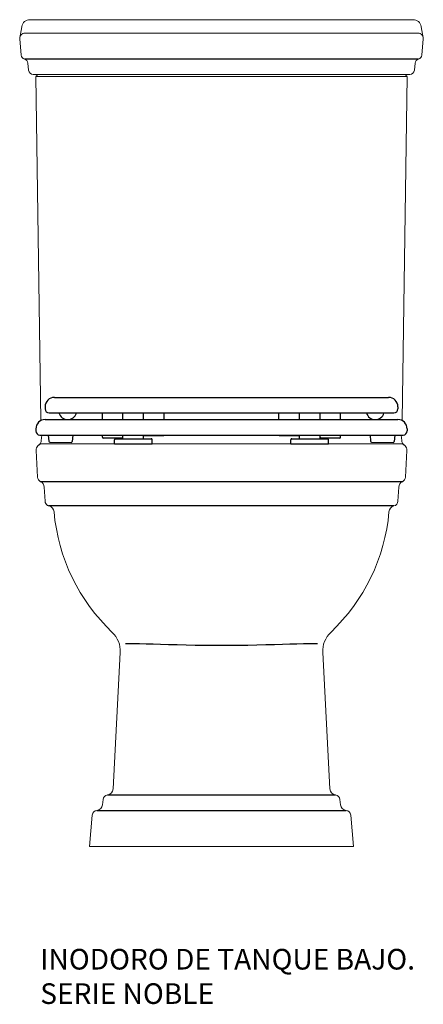
# Model space of a CAD drawing. Units: millimetres. Extents: x -437 to -46, y -20 to 934.
import ezdxf

# ---------------------------------------------------------------- set-up
doc = ezdxf.new("R2010")
doc.units = ezdxf.units.MM
doc.linetypes.add('PHANTOM', pattern=[12.7, 6.35, -1.27, 1.27, -1.27, 1.27, -1.27])

# ---------------------------------------------------------------- blocks, each defined once
blk = doc.blocks.new('12120-A')
at = {"linetype": 'Continuous', "lineweight": 15}
for p, q in [((-195.47, 783.87), (-194, 792.16)), ((-194, 792.16), (-193.61, 794.39)), ((-185.73, 801), (185.73, 801)), ((193.61, 794.39), (194, 792.16)), ((194, 792.16), (195.47, 783.87)), ((-195.52, 782.56), (-194.14, 766.76)), ((190.54, 788), (-190.54, 788)), ((194.14, 766.76), (195.52, 782.56)), ((-187.05, 752.11), (-187.64, 758.89)), ((187.64, 758.89), (187.05, 752.11)), ((-182.56, 748), (-180.69, 748)), ((-180.69, 748), (180.69, 748)), ((180, 746), (-180, 746)), ((180.69, 748), (182.56, 748)), ((-174.72, 393.34), (-174.26, 398.59)), ((174.26, 398.59), (174.72, 393.34)), ((-178.31, 357.75), (-179.67, 383.77)), ((-173.68, 390.09), (173.68, 390.09)), ((178.31, 357.75), (179.67, 383.77)), ((-171.09, 334.57), (-171.81, 348.22)), ((171.09, 334.57), (171.81, 348.22)), ((-98.13, 188.04), (-105.06, 55.78)), ((98.13, 188.04), (105.06, 55.78)), ((-114.82, 45.6), (-115.36, 40.46)), ((114.82, 45.6), (115.36, 40.46)), ((-125.33, 30.49), (-128, 0)), ((125.33, 30.49), (128, 0)), ((-128, 0), (128, 0))]:
    blk.add_line(p, q, dxfattribs=at)
for p, q in [((190.89, 762.83), (-190.89, 762.83)), ((-162, 435.09), (162, 435.09)), ((-171, 426.09), (-171, 424.09)), ((-167.03, 420.09), (167.03, 420.09)), ((171, 426.09), (171, 424.09)), ((-171, 413.59), (171, 413.59)), ((-180, 404.59), (-180, 402.59)), ((180, 404.59), (180, 402.59)), ((-176.03, 398.59), (176.03, 398.59)), ((-168, 398.66), (-167.45, 392.56)), ((-166.46, 391.65), (-145.73, 391.53)), ((-144, 398.52), (-144.73, 392.41)), ((144, 398.64), (144.55, 392.54)), ((145.54, 391.63), (166.27, 391.51)), ((168, 398.5), (167.27, 392.39)), ((175.38, 353.46), (-175.38, 353.46)), ((166.96, 329.91), (-166.96, 329.91)), ((-110.44, 50.04), (110.44, 50.04)), ((-120.84, 35.03), (120.84, 35.03))]:
    blk.add_line(p, q)
at = {"lineweight": 15}
for p, q in [((-175.06, 412.94), (-180, 746)), ((180, 746), (175.06, 412.94))]:
    blk.add_line(p, q, dxfattribs=at)
at = {"linetype": 'Continuous'}
for p, q in [((-115.5, 413.59), (-115.5, 420.09)), ((-95.5, 413.59), (-95.5, 420.09)), ((-75.5, 413.59), (-75.5, 420.09)), ((-55.5, 413.59), (-55.5, 420.09)), ((55.5, 413.59), (55.5, 420.09)), ((75.5, 413.59), (75.5, 420.09)), ((95.5, 413.59), (95.5, 420.09)), ((115.5, 413.59), (115.5, 420.09)), ((-115.5, 396.59), (-115.5, 398.59)), ((-96.5, 395.59), (-114.5, 395.59)), ((-103.75, 390.09), (-103.75, 394.1)), ((-102.75, 395.1), (-68.25, 395.1)), ((-95.5, 395.1), (-95.5, 398.59)), ((-75.5, 395.1), (-75.5, 398.59)), ((-74.5, 398.09), (-56.5, 398.09)), ((-67.25, 390.09), (-67.25, 394.1)), ((56.5, 398.09), (74.5, 398.09)), ((67.25, 390.09), (67.25, 394.1)), ((68.25, 395.1), (102.75, 395.1)), ((75.5, 395.1), (75.5, 398.59)), ((95.5, 395.1), (95.5, 398.59)), ((114.5, 395.59), (96.5, 395.59)), ((103.75, 390.09), (103.75, 394.1)), ((115.5, 396.59), (115.5, 398.59)), ((-103.75, 390.09), (-67.25, 390.09)), ((67.25, 390.09), (103.75, 390.09))]:
    blk.add_line(p, q, dxfattribs=at)
at = {"flags": 128}
for points in [[(-93.22, 196.84), (-91.32, 196.83), (-84.94, 196.72), (-79.34, 196.6), (-73.12, 196.43), (-66.35, 196.24), (-59.07, 196.02), (-51.26, 195.79), (-42.98, 195.57), (-34.33, 195.36), (-25.41, 195.18), (-17.06, 195.06), (-8.56, 194.98), (0, 194.95)], [(0, 194.95), (8.56, 194.98), (17.06, 195.06), (25.41, 195.18), (34.33, 195.36), (42.98, 195.57), (51.26, 195.79), (59.07, 196.02), (66.35, 196.24), (73.12, 196.43), (79.34, 196.6), (84.94, 196.72), (91.32, 196.83), (93.22, 196.84)]]:
    blk.add_lwpolyline(points, dxfattribs=at)
at = {"linetype": 'Continuous', "lineweight": 15}
for centre, radius, start, end in [((-185.73, 793), 8, 90, 170), ((185.73, 793), 8, 10, 90), ((-190.54, 783), 5, 90, 185), ((190.54, 783), 5, 355, 90), ((-189.66, 767.16), 4.5, 185, 254.1089), ((189.66, 767.16), 4.5, 285.8911, 355), ((-192.12, 758.5), 4.5, 5, 74.1089), ((192.12, 758.5), 4.5, 105.8911, 175), ((-182.56, 752.5), 4.5, 185, 270), ((-180.69, 746), 2, 0, 90), ((180.69, 746), 2, 90, 180), ((182.56, 752.5), 4.5, 270, 355), ((-180.79, 393.88), 6.1, 306.01423, 355), ((180.79, 393.88), 6.1, 185, 233.98577), ((-173.68, 384.09), 6, 90, 183), ((173.68, 384.09), 6, 357, 90), ((-173.31, 358.01), 5, 183, 245.59997), ((-177.9, 347.9), 6.1, 3, 65.59997), ((177.9, 347.9), 6.1, 114.40003, 177), ((173.31, 358.01), 5, 294.40003, 357), ((166.1, 334.84), 5, 279.88038, 357.00014), ((-169.41, 323.23), 7.12, 7.71908, 69.86063), ((169.41, 323.23), 7.12, 110.13937, 172.28092), ((20.1, 340.5), 183.18, 185.11135, 226.55643), ((-20.1, 340.5), 183.18, 313.44331, 354.88895), ((-123.09, 189.35), 25, 357, 46.49951), ((123.09, 189.35), 25, 133.50049, 183), ((-109.85, 45.08), 5, 96.71908, 174), ((-111.15, 56.1), 6.1, 276.71908, 357), ((111.15, 56.1), 6.1, 183, 263.28092), ((109.85, 45.08), 5, 6, 83.28092), ((-121.43, 41.1), 6.1, 275.5769, 354), ((121.43, 41.1), 6.1, 186, 264.4231), ((-120.35, 30.05), 5, 95.5769, 175), ((120.35, 30.05), 5, 5, 84.4231)]:
    blk.add_arc(centre, radius, start, end, dxfattribs=at)
for centre, radius, start, end in [((-162, 426.09), 9, 90, 180), ((162, 426.09), 9, 360, 90), ((-167, 424.09), 4, 180, 269.47736), ((-149.02, 422.43), 8.84, 195.48684, 343.46787), ((149.03, 422.43), 8.84, 195.48684, 343.46787), ((167, 424.09), 4, 270.52264, 0), ((-171, 404.59), 9, 90, 180), ((171, 404.59), 9, 360, 90), ((-176, 402.59), 4, 180, 269.47736), ((176, 402.59), 4, 270.52264, 0), ((-166.45, 392.65), 1, 185.18326, 269.65094), ((-145.72, 392.53), 1, 269.65094, 353.19582), ((145.55, 392.63), 1, 185.18326, 269.65094), ((166.28, 392.51), 1, 269.65094, 353.19582)]:
    blk.add_arc(centre, radius, start, end)
at = {"lineweight": 15}
for centre, start, end in [((-171.06, 413), 180.85002, 185.34535), ((171.06, 413), 354.65465, 359.14998)]:
    blk.add_arc(centre, 4, start, end, dxfattribs=at)
at = {"linetype": 'Continuous'}
for centre, start, end in [((-114.5, 396.59), 180, 270), ((-102.75, 394.1), 90, 180), ((-96.5, 396.59), 270, 0), ((-74.5, 399.09), 210, 270), ((-68.25, 394.1), 0, 90), ((-56.5, 399.09), 270, 330), ((56.5, 399.09), 210, 270), ((68.25, 394.1), 90, 180), ((74.5, 399.09), 270, 330), ((96.5, 396.59), 180, 270), ((102.75, 394.1), 0, 90), ((114.5, 396.59), 270, 0)]:
    blk.add_arc(centre, 1, start, end, dxfattribs=at)
at = {"linetype": 'PHANTOM', "lineweight": 0}
blk.add_arc((-166.1, 334.84), 5, 182.99986, 260.11962, dxfattribs=at)

msp = doc.modelspace()

# ---------------------------------------------------------------- block references
msp.add_blockref('12120-A', (-241.22, 132.55))

# ---------------------------------------------------------------- texts
at = {"insert": (-416.96, 33.41), "char_height": 20, "width": 505.2632, "attachment_point": 1}
msp.add_mtext('{\\fTimes New Roman|b0|i0|c0|p18;\\C0;INODORO DE TANQUE BAJO.\\PSERIE NOBLE}', dxfattribs=at)

doc.saveas('drawing.dxf')
